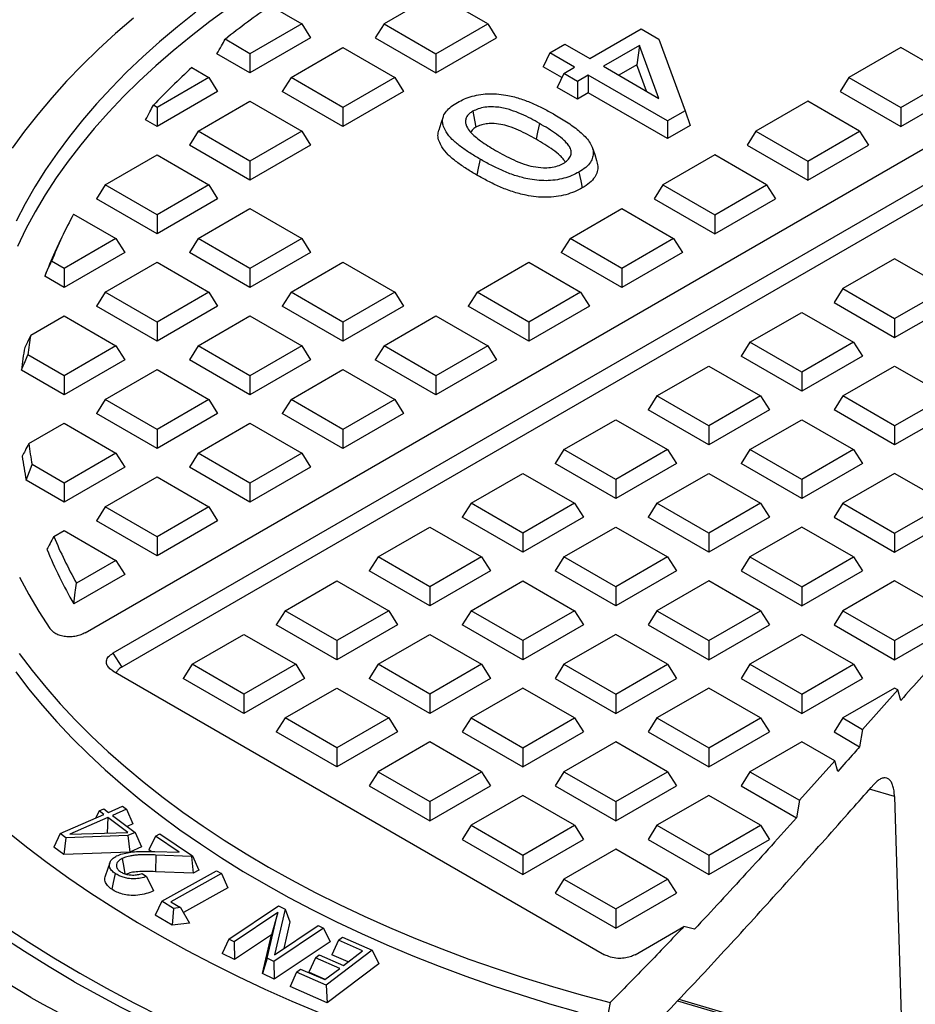
# Model space of a CAD drawing. Units: millimetres. Extents: x 200 to 8200, y 200 to 5740.
# Drawn here: x 6725 to 6966, y 4190 to 4455 of the extents above; entities that cross this region are included whole.
import ezdxf

# ---------------------------------------------------------------- set-up
doc = ezdxf.new("R2010")
doc.units = ezdxf.units.MM
doc.header["$LTSCALE"] = 20

msp = doc.modelspace()

# ---------------------------------------------------------------- linework, layer by layer
at = {"color": 7, "linetype": 'Continuous', "lineweight": 25}
for p, q in [((6742.5, 4289.87), (7120.81, 4508.27)), ((7130.35, 4503.96), (6749.96, 4284.37)), ((7130.35, 4498.82), (6752.34, 4280.6)), ((6836.91, 4461.82), (6822.97, 4453.77)), ((6850.85, 4453.77), (6836.91, 4461.82)), ((6792.38, 4458.64), (6800.81, 4453.77)), ((6800.81, 4453.77), (6786.87, 4445.72)), ((6800.81, 4453.77), (6803.19, 4450)), ((6822.97, 4453.77), (6820.59, 4450)), ((6822.97, 4453.77), (6836.91, 4445.72)), ((6836.91, 4445.72), (6850.85, 4453.77)), ((6850.85, 4453.77), (6853.23, 4450)), ((6878.33, 4444.45), (6892.14, 4452.42)), ((6892.14, 4452.42), (6896.94, 4449.65)), ((6786.87, 4445.72), (6780.19, 4449.58)), ((6803.19, 4450), (6786.87, 4440.58)), ((6820.59, 4450), (6836.91, 4440.58)), ((6836.91, 4440.58), (6853.23, 4450)), ((6896.94, 4449.65), (6904.01, 4430.37)), ((6797.95, 4439.32), (6811.89, 4447.37)), ((6811.89, 4447.37), (6825.83, 4439.32)), ((6867.53, 4445.94), (6871.64, 4448.31)), ((6871.64, 4448.31), (6878.33, 4444.45)), ((6891.73, 4447.92), (6882.02, 4442.32)), ((6891.73, 4447.92), (6891, 4442.72)), ((6896.95, 4433.7), (6891.73, 4447.92)), ((6962.02, 4447.37), (6948.07, 4439.32)), ((6975.96, 4439.32), (6962.02, 4447.37)), ((6786.87, 4440.58), (6777.99, 4445.7)), ((6786.87, 4445.72), (6786.87, 4440.58)), ((6836.91, 4445.72), (6836.91, 4440.58)), ((6867.53, 4445.94), (6865.78, 4442.17)), ((6874.23, 4442.08), (6867.53, 4445.94)), ((6771.22, 4441.96), (6775.79, 4439.32)), ((6870.79, 4439.28), (6865.78, 4442.17)), ((6871.3, 4440.39), (6874.23, 4442.08)), ((6882.02, 4442.32), (6896.95, 4433.7)), ((6891, 4442.72), (6886.16, 4439.93)), ((6893.6, 4435.64), (6891, 4442.72)), ((6775.79, 4439.32), (6761.85, 4431.27)), ((6775.79, 4439.32), (6778.17, 4435.55)), ((6797.95, 4439.32), (6795.57, 4435.55)), ((6811.89, 4431.27), (6797.95, 4439.32)), ((6825.83, 4439.32), (6811.89, 4431.27)), ((6825.83, 4439.32), (6828.21, 4435.55)), ((6871.3, 4440.39), (6869.55, 4436.62)), ((6874.99, 4438.26), (6871.3, 4440.39)), ((6877.92, 4439.95), (6874.99, 4438.26)), ((6899.25, 4427.63), (6877.92, 4439.95)), ((6877.92, 4439.95), (6877.92, 4435.17)), ((6948.07, 4439.32), (6945.7, 4435.55)), ((6948.07, 4439.32), (6962.02, 4431.27)), ((6962.02, 4431.27), (6975.96, 4439.32)), ((6874.99, 4433.48), (6869.55, 4436.62)), ((6874.99, 4438.26), (6874.99, 4433.48)), ((6778.17, 4435.55), (6761.85, 4426.13)), ((6811.89, 4426.13), (6795.57, 4435.55)), ((6828.21, 4435.55), (6811.89, 4426.13)), ((6877.92, 4435.17), (6874.99, 4433.48)), ((6899.25, 4422.85), (6877.92, 4435.17)), ((6945.7, 4435.55), (6962.02, 4426.13)), ((6962.02, 4426.13), (6978.33, 4435.55)), ((6761.85, 4431.27), (6760.87, 4431.84)), ((6761.85, 4431.27), (6761.85, 4426.13)), ((6772.93, 4424.88), (6786.87, 4432.93)), ((6786.87, 4432.93), (6800.81, 4424.88)), ((6811.89, 4431.27), (6811.89, 4426.13)), ((6936.99, 4432.93), (6923.05, 4424.88)), ((6950.94, 4424.88), (6936.99, 4432.93)), ((6962.02, 4431.27), (6962.02, 4426.13)), ((6761.85, 4426.13), (6758.79, 4427.9)), ((6904.01, 4430.37), (6899.25, 4427.63)), ((6904.01, 4430.37), (6905.36, 4426.37)), ((6899.25, 4427.63), (6899.25, 4422.85)), ((6905.36, 4426.37), (6899.25, 4422.85)), ((6772.93, 4424.88), (6770.55, 4421.11)), ((6786.87, 4416.83), (6772.93, 4424.88)), ((6800.81, 4424.88), (6786.87, 4416.83)), ((6800.81, 4424.88), (6803.19, 4421.11)), ((6923.05, 4424.88), (6920.68, 4421.11)), ((6923.05, 4424.88), (6936.99, 4416.83)), ((6936.99, 4416.83), (6950.94, 4424.88)), ((6950.94, 4424.88), (6953.31, 4421.11)), ((6786.87, 4411.69), (6770.55, 4421.11)), ((6803.19, 4421.11), (6786.87, 4411.69)), ((6920.68, 4421.11), (6936.99, 4411.69)), ((6936.99, 4411.69), (6953.31, 4421.11)), ((6747.91, 4410.43), (6761.85, 4418.48)), ((6761.85, 4418.48), (6775.79, 4410.43)), ((6911.97, 4418.48), (6898.03, 4410.43)), ((6925.92, 4410.43), (6911.97, 4418.48)), ((6786.87, 4416.83), (6786.87, 4411.69)), ((6936.99, 4416.83), (6936.99, 4411.69)), ((6747.91, 4410.43), (6745.53, 4406.67)), ((6761.85, 4402.39), (6747.91, 4410.43)), ((6775.79, 4410.43), (6761.85, 4402.39)), ((6775.79, 4410.43), (6778.17, 4406.67)), ((6898.03, 4410.43), (6895.66, 4406.67)), ((6898.03, 4410.43), (6911.97, 4402.39)), ((6911.97, 4402.39), (6925.92, 4410.43)), ((6925.92, 4410.43), (6928.29, 4406.67)), ((6761.85, 4397.25), (6745.53, 4406.67)), ((6778.17, 4406.67), (6761.85, 4397.25)), ((6772.93, 4395.99), (6786.87, 4404.04)), ((6786.87, 4404.04), (6800.81, 4395.99)), ((6873.01, 4395.99), (6886.95, 4404.04)), ((6886.95, 4404.04), (6900.9, 4395.99)), ((6895.66, 4406.67), (6911.97, 4397.25)), ((6911.97, 4397.25), (6928.29, 4406.67)), ((6739.4, 4402.56), (6750.77, 4395.99)), ((6761.85, 4402.39), (6761.85, 4397.25)), ((6911.97, 4402.39), (6911.97, 4397.25)), ((6736, 4395.79), (6734.38, 4392.27)), ((6750.77, 4395.99), (6736.83, 4387.94)), ((6750.77, 4395.99), (6753.15, 4392.22)), ((6772.93, 4395.99), (6770.55, 4392.22)), ((6786.87, 4387.94), (6772.93, 4395.99)), ((6800.81, 4395.99), (6786.87, 4387.94)), ((6800.81, 4395.99), (6803.19, 4392.22)), ((6873.01, 4395.99), (6870.64, 4392.22)), ((6886.95, 4387.94), (6873.01, 4395.99)), ((6900.9, 4395.99), (6886.95, 4387.94)), ((6900.9, 4395.99), (6903.27, 4392.22)), ((6753.15, 4392.22), (6736.83, 4382.8)), ((6786.87, 4382.8), (6770.55, 4392.22)), ((6803.19, 4392.22), (6786.87, 4382.8)), ((6886.95, 4382.8), (6870.64, 4392.22)), ((6903.27, 4392.22), (6886.95, 4382.8)), ((6736.83, 4387.94), (6733.48, 4389.88)), ((6747.91, 4381.55), (6761.85, 4389.59)), ((6761.85, 4389.59), (6775.79, 4381.55)), ((6797.95, 4381.55), (6811.89, 4389.59)), ((6811.89, 4389.59), (6825.83, 4381.55)), ((6847.99, 4381.55), (6861.93, 4389.59)), ((6861.93, 4389.59), (6875.87, 4381.55)), ((6960.38, 4390.54), (6946.44, 4382.49)), ((6974.33, 4382.49), (6960.38, 4390.54)), ((6736.83, 4382.8), (6731.64, 4385.8)), ((6736.83, 4387.94), (6736.83, 4382.8)), ((6786.87, 4387.94), (6786.87, 4382.8)), ((6886.95, 4387.94), (6886.95, 4382.8)), ((6747.91, 4381.55), (6745.53, 4377.78)), ((6761.85, 4373.5), (6747.91, 4381.55)), ((6775.79, 4381.55), (6761.85, 4373.5)), ((6775.79, 4381.55), (6778.17, 4377.78)), ((6797.95, 4381.55), (6795.57, 4377.78)), ((6811.89, 4373.5), (6797.95, 4381.55)), ((6825.83, 4381.55), (6811.89, 4373.5)), ((6825.83, 4381.55), (6828.21, 4377.78)), ((6847.99, 4381.55), (6845.61, 4377.78)), ((6861.93, 4373.5), (6847.99, 4381.55)), ((6875.87, 4381.55), (6861.93, 4373.5)), ((6875.87, 4381.55), (6878.25, 4377.78)), ((6946.44, 4382.49), (6944.07, 4378.72)), ((6946.44, 4382.49), (6960.38, 4374.44)), ((6960.38, 4374.44), (6974.33, 4382.49)), ((6761.85, 4368.36), (6745.53, 4377.78)), ((6778.17, 4377.78), (6761.85, 4368.36)), ((6811.89, 4368.36), (6795.57, 4377.78)), ((6828.21, 4377.78), (6811.89, 4368.36)), ((6861.93, 4368.36), (6845.61, 4377.78)), ((6878.25, 4377.78), (6861.93, 4368.36)), ((6944.07, 4378.72), (6960.38, 4369.3)), ((6960.38, 4369.3), (6976.7, 4378.72)), ((6727.86, 4369.97), (6736.83, 4375.15)), ((6736.83, 4375.15), (6750.77, 4367.1)), ((6772.93, 4367.1), (6786.87, 4375.15)), ((6786.87, 4375.15), (6800.81, 4367.1)), ((6822.97, 4367.1), (6836.91, 4375.15)), ((6836.91, 4375.15), (6850.85, 4367.1)), ((6921.42, 4368.04), (6935.36, 4376.09)), ((6935.36, 4376.09), (6949.31, 4368.04)), ((6761.85, 4373.5), (6761.85, 4368.36)), ((6811.89, 4373.5), (6811.89, 4368.36)), ((6861.93, 4373.5), (6861.93, 4368.36)), ((6960.38, 4374.44), (6960.38, 4369.3)), ((6750.77, 4367.1), (6736.83, 4359.05)), ((6750.77, 4367.1), (6753.15, 4363.33)), ((6772.93, 4367.1), (6770.55, 4363.33)), ((6786.87, 4359.05), (6772.93, 4367.1)), ((6800.81, 4367.1), (6786.87, 4359.05)), ((6800.81, 4367.1), (6803.19, 4363.33)), ((6822.97, 4367.1), (6820.59, 4363.33)), ((6836.91, 4359.05), (6822.97, 4367.1)), ((6850.85, 4367.1), (6836.91, 4359.05)), ((6850.85, 4367.1), (6853.23, 4363.33)), ((6921.42, 4368.04), (6919.05, 4364.28)), ((6935.36, 4360), (6921.42, 4368.04)), ((6949.31, 4368.04), (6935.36, 4360)), ((6949.31, 4368.04), (6951.68, 4364.28)), ((6736.83, 4359.05), (6727.09, 4364.68)), ((6935.36, 4354.86), (6919.05, 4364.28)), ((6951.68, 4364.28), (6935.36, 4354.86)), ((6753.15, 4363.33), (6736.83, 4353.91)), ((6786.87, 4353.91), (6770.55, 4363.33)), ((6803.19, 4363.33), (6786.87, 4353.91)), ((6836.91, 4353.91), (6820.59, 4363.33)), ((6853.23, 4363.33), (6836.91, 4353.91)), ((6896.4, 4353.6), (6910.34, 4361.65)), ((6910.34, 4361.65), (6924.28, 4353.6)), ((6946.44, 4353.6), (6960.38, 4361.65)), ((6960.38, 4361.65), (6974.33, 4353.6)), ((6736.83, 4353.91), (6725.36, 4360.53)), ((6736.83, 4359.05), (6736.83, 4353.91)), ((6747.91, 4352.66), (6761.85, 4360.71)), ((6761.85, 4360.71), (6775.79, 4352.66)), ((6786.87, 4359.05), (6786.87, 4353.91)), ((6797.95, 4352.66), (6811.89, 4360.71)), ((6811.89, 4360.71), (6825.83, 4352.66)), ((6836.91, 4359.05), (6836.91, 4353.91)), ((6935.36, 4360), (6935.36, 4354.86)), ((6747.91, 4352.66), (6745.53, 4348.89)), ((6761.85, 4344.61), (6747.91, 4352.66)), ((6775.79, 4352.66), (6761.85, 4344.61)), ((6775.79, 4352.66), (6778.17, 4348.89)), ((6797.95, 4352.66), (6795.57, 4348.89)), ((6811.89, 4344.61), (6797.95, 4352.66)), ((6825.83, 4352.66), (6811.89, 4344.61)), ((6825.83, 4352.66), (6828.21, 4348.89)), ((6896.4, 4353.6), (6894.02, 4349.83)), ((6910.34, 4345.55), (6896.4, 4353.6)), ((6924.28, 4353.6), (6910.34, 4345.55)), ((6924.28, 4353.6), (6926.66, 4349.83)), ((6946.44, 4353.6), (6944.07, 4349.83)), ((6960.38, 4345.55), (6946.44, 4353.6)), ((6974.33, 4353.6), (6960.38, 4345.55)), ((6761.85, 4339.47), (6745.53, 4348.89)), ((6778.17, 4348.89), (6761.85, 4339.47)), ((6811.89, 4339.47), (6795.57, 4348.89)), ((6828.21, 4348.89), (6811.89, 4339.47)), ((6910.34, 4340.41), (6894.02, 4349.83)), ((6926.66, 4349.83), (6910.34, 4340.41)), ((6960.38, 4340.41), (6944.07, 4349.83)), ((6976.7, 4349.83), (6960.38, 4340.41)), ((6727.31, 4340.77), (6736.83, 4346.26)), ((6736.83, 4346.26), (6750.77, 4338.21)), ((6772.93, 4338.21), (6786.87, 4346.26)), ((6786.87, 4346.26), (6800.81, 4338.21)), ((6871.38, 4339.16), (6885.32, 4347.2)), ((6885.32, 4347.2), (6899.26, 4339.16)), ((6921.42, 4339.16), (6935.36, 4347.2)), ((6935.36, 4347.2), (6949.31, 4339.16)), ((6761.85, 4344.61), (6761.85, 4339.47)), ((6811.89, 4344.61), (6811.89, 4339.47)), ((6910.34, 4345.55), (6910.34, 4340.41)), ((6960.38, 4345.55), (6960.38, 4340.41)), ((6750.77, 4338.21), (6736.83, 4330.17)), ((6750.77, 4338.21), (6753.15, 4334.45)), ((6772.93, 4338.21), (6770.55, 4334.45)), ((6786.87, 4330.17), (6772.93, 4338.21)), ((6800.81, 4338.21), (6786.87, 4330.17)), ((6800.81, 4338.21), (6803.19, 4334.45)), ((6871.38, 4339.16), (6869, 4335.39)), ((6885.32, 4331.11), (6871.38, 4339.16)), ((6899.26, 4339.16), (6885.32, 4331.11)), ((6899.26, 4339.16), (6901.64, 4335.39)), ((6921.42, 4339.16), (6919.05, 4335.39)), ((6935.36, 4331.11), (6921.42, 4339.16)), ((6949.31, 4339.16), (6935.36, 4331.11)), ((6949.31, 4339.16), (6951.68, 4335.39)), ((6885.32, 4325.97), (6869, 4335.39)), ((6901.64, 4335.39), (6885.32, 4325.97)), ((6935.36, 4325.97), (6919.05, 4335.39)), ((6951.68, 4335.39), (6935.36, 4325.97)), ((6736.83, 4330.17), (6728.25, 4335.12)), ((6753.15, 4334.45), (6736.83, 4325.03)), ((6786.87, 4325.03), (6770.55, 4334.45)), ((6803.19, 4334.45), (6786.87, 4325.03)), ((6846.36, 4324.71), (6860.3, 4332.76)), ((6860.3, 4332.76), (6874.24, 4324.71)), ((6896.4, 4324.71), (6910.34, 4332.76)), ((6910.34, 4332.76), (6924.28, 4324.71)), ((6960.38, 4332.76), (6946.44, 4324.71)), ((6974.33, 4324.71), (6960.38, 4332.76)), ((6736.83, 4325.03), (6726.65, 4330.9)), ((6736.83, 4330.17), (6736.83, 4325.03)), ((6747.91, 4323.77), (6761.85, 4331.82)), ((6761.85, 4331.82), (6775.79, 4323.77)), ((6786.87, 4330.17), (6786.87, 4325.03)), ((6885.32, 4331.11), (6885.32, 4325.97)), ((6935.36, 4331.11), (6935.36, 4325.97)), ((6846.36, 4324.71), (6843.98, 4320.94)), ((6860.3, 4316.66), (6846.36, 4324.71)), ((6874.24, 4324.71), (6860.3, 4316.66)), ((6874.24, 4324.71), (6876.62, 4320.94)), ((6896.4, 4324.71), (6894.02, 4320.94)), ((6910.34, 4316.66), (6896.4, 4324.71)), ((6924.28, 4324.71), (6910.34, 4316.66)), ((6924.28, 4324.71), (6926.66, 4320.94)), ((6946.44, 4324.71), (6944.07, 4320.94)), ((6946.44, 4324.71), (6960.38, 4316.66)), ((6960.38, 4316.66), (6974.33, 4324.71)), ((6747.91, 4323.77), (6745.53, 4320)), ((6761.85, 4315.72), (6747.91, 4323.77)), ((6775.79, 4323.77), (6761.85, 4315.72)), ((6775.79, 4323.77), (6778.17, 4320)), ((6761.85, 4310.58), (6745.53, 4320)), ((6778.17, 4320), (6761.85, 4310.58)), ((6860.3, 4311.52), (6843.98, 4320.94)), ((6876.62, 4320.94), (6860.3, 4311.52)), ((6910.34, 4311.52), (6894.02, 4320.94)), ((6926.66, 4320.94), (6910.34, 4311.52)), ((6944.07, 4320.94), (6960.38, 4311.52)), ((6960.38, 4311.52), (6976.7, 4320.94)), ((6734.09, 4315.79), (6736.83, 4317.37)), ((6736.83, 4317.37), (6750.77, 4309.33)), ((6821.34, 4310.27), (6835.28, 4318.32)), ((6835.28, 4318.32), (6849.22, 4310.27)), ((6860.3, 4316.66), (6860.3, 4311.52)), ((6871.38, 4310.27), (6885.32, 4318.32)), ((6885.32, 4318.32), (6899.26, 4310.27)), ((6910.34, 4316.66), (6910.34, 4311.52)), ((6935.36, 4318.32), (6921.42, 4310.27)), ((6949.31, 4310.27), (6935.36, 4318.32)), ((6960.38, 4316.66), (6960.38, 4311.52)), ((6761.85, 4315.72), (6761.85, 4310.58)), ((6750.77, 4309.33), (6740.18, 4303.21)), ((6750.77, 4309.33), (6753.15, 4305.56)), ((6821.34, 4310.27), (6818.96, 4306.5)), ((6835.28, 4302.22), (6821.34, 4310.27)), ((6849.22, 4310.27), (6835.28, 4302.22)), ((6849.22, 4310.27), (6851.6, 4306.5)), ((6871.38, 4310.27), (6869, 4306.5)), ((6885.32, 4302.22), (6871.38, 4310.27)), ((6899.26, 4310.27), (6885.32, 4302.22)), ((6899.26, 4310.27), (6901.64, 4306.5)), ((6921.42, 4310.27), (6919.05, 4306.5)), ((6921.42, 4310.27), (6935.36, 4302.22)), ((6935.36, 4302.22), (6949.31, 4310.27)), ((6949.31, 4310.27), (6951.68, 4306.5)), ((6835.28, 4297.08), (6818.96, 4306.5)), ((6851.6, 4306.5), (6835.28, 4297.08)), ((6885.32, 4297.08), (6869, 4306.5)), ((6901.64, 4306.5), (6885.32, 4297.08)), ((6919.05, 4306.5), (6935.36, 4297.08)), ((6935.36, 4297.08), (6951.68, 4306.5)), ((6753.15, 4305.56), (6739.44, 4297.64)), ((6796.32, 4295.82), (6810.26, 4303.87)), ((6810.26, 4303.87), (6824.2, 4295.82)), ((6846.36, 4295.82), (6860.3, 4303.87)), ((6860.3, 4303.87), (6874.24, 4295.82)), ((6910.34, 4303.87), (6896.4, 4295.82)), ((6924.28, 4295.82), (6910.34, 4303.87)), ((6960.38, 4303.87), (6946.44, 4295.82)), ((6974.33, 4295.82), (6960.38, 4303.87)), ((6835.28, 4302.22), (6835.28, 4297.08)), ((6885.32, 4302.22), (6885.32, 4297.08)), ((6935.36, 4302.22), (6935.36, 4297.08)), ((6796.32, 4295.82), (6793.94, 4292.05)), ((6810.26, 4287.77), (6796.32, 4295.82)), ((6824.2, 4295.82), (6810.26, 4287.77)), ((6824.2, 4295.82), (6826.58, 4292.05)), ((6846.36, 4295.82), (6843.98, 4292.05)), ((6860.3, 4287.77), (6846.36, 4295.82)), ((6874.24, 4295.82), (6860.3, 4287.77)), ((6874.24, 4295.82), (6876.62, 4292.05)), ((6896.4, 4295.82), (6894.02, 4292.05)), ((6896.4, 4295.82), (6910.34, 4287.77)), ((6910.34, 4287.77), (6924.28, 4295.82)), ((6924.28, 4295.82), (6926.66, 4292.05)), ((6946.44, 4295.82), (6944.07, 4292.05)), ((6946.44, 4295.82), (6960.38, 4287.77)), ((6960.38, 4287.77), (6974.33, 4295.82)), ((6810.26, 4282.63), (6793.94, 4292.05)), ((6826.58, 4292.05), (6810.26, 4282.63)), ((6860.3, 4282.63), (6843.98, 4292.05)), ((6876.62, 4292.05), (6860.3, 4282.63)), ((6894.02, 4292.05), (6910.34, 4282.63)), ((6910.34, 4282.63), (6926.66, 4292.05)), ((6944.07, 4292.05), (6960.38, 4282.63)), ((6960.38, 4282.63), (6976.7, 4292.05)), ((6771.3, 4281.38), (6785.24, 4289.43)), ((6785.24, 4289.43), (6799.18, 4281.38)), ((6810.26, 4287.77), (6810.26, 4282.63)), ((6821.34, 4281.38), (6835.28, 4289.43)), ((6835.28, 4289.43), (6849.22, 4281.38)), ((6860.3, 4287.77), (6860.3, 4282.63)), ((6885.32, 4289.43), (6871.38, 4281.38)), ((6899.26, 4281.38), (6885.32, 4289.43)), ((6910.34, 4287.77), (6910.34, 4282.63)), ((6935.36, 4289.43), (6921.42, 4281.38)), ((6949.31, 4281.38), (6935.36, 4289.43)), ((6960.38, 4287.77), (6960.38, 4282.63)), ((6749.96, 4284.37), (6752.34, 4280.6)), ((6749.96, 4279.65), (6882.32, 4203.24)), ((6771.3, 4281.38), (6768.92, 4277.61)), ((6785.24, 4273.33), (6771.3, 4281.38)), ((6799.18, 4281.38), (6785.24, 4273.33)), ((6799.18, 4281.38), (6801.56, 4277.61)), ((6821.34, 4281.38), (6818.96, 4277.61)), ((6835.28, 4273.33), (6821.34, 4281.38)), ((6849.22, 4281.38), (6835.28, 4273.33)), ((6849.22, 4281.38), (6851.6, 4277.61)), ((6871.38, 4281.38), (6869, 4277.61)), ((6871.38, 4281.38), (6885.32, 4273.33)), ((6885.32, 4273.33), (6899.26, 4281.38)), ((6899.26, 4281.38), (6901.64, 4277.61)), ((6921.42, 4281.38), (6919.05, 4277.61)), ((6921.42, 4281.38), (6935.36, 4273.33)), ((6935.36, 4273.33), (6949.31, 4281.38)), ((6949.31, 4281.38), (6951.68, 4277.61)), ((6785.24, 4268.19), (6768.92, 4277.61)), ((6801.56, 4277.61), (6785.24, 4268.19)), ((6835.28, 4268.19), (6818.96, 4277.61)), ((6851.6, 4277.61), (6835.28, 4268.19)), ((6869, 4277.61), (6885.32, 4268.19)), ((6885.32, 4268.19), (6901.64, 4277.61)), ((6919.05, 4277.61), (6935.36, 4268.19)), ((6935.36, 4268.19), (6951.68, 4277.61)), ((6796.32, 4266.94), (6810.26, 4274.98)), ((6810.26, 4274.98), (6824.2, 4266.94)), ((6860.3, 4274.98), (6846.36, 4266.94)), ((6874.24, 4266.94), (6860.3, 4274.98)), ((6910.34, 4274.98), (6896.4, 4266.94)), ((6924.28, 4266.94), (6910.34, 4274.98)), ((6960.38, 4274.98), (6946.44, 4266.94)), ((6961.2, 4274.51), (6951.76, 4263.86)), ((6961.2, 4274.51), (6960.38, 4274.98)), ((6962.01, 4271.65), (6961.2, 4274.51)), ((6785.24, 4273.33), (6785.24, 4268.19)), ((6835.28, 4273.33), (6835.28, 4268.19)), ((6885.32, 4273.33), (6885.32, 4268.19)), ((6935.36, 4273.33), (6935.36, 4268.19)), ((6796.32, 4266.94), (6793.94, 4263.17)), ((6810.26, 4258.89), (6796.32, 4266.94)), ((6824.2, 4266.94), (6810.26, 4258.89)), ((6824.2, 4266.94), (6826.58, 4263.17)), ((6846.36, 4266.94), (6843.98, 4263.17)), ((6846.36, 4266.94), (6860.3, 4258.89)), ((6860.3, 4258.89), (6874.24, 4266.94)), ((6874.24, 4266.94), (6876.62, 4263.17)), ((6896.4, 4266.94), (6894.02, 4263.17)), ((6896.4, 4266.94), (6910.34, 4258.89)), ((6910.34, 4258.89), (6924.28, 4266.94)), ((6924.28, 4266.94), (6926.66, 4263.17)), ((6946.44, 4266.94), (6944.07, 4263.17)), ((6946.44, 4266.94), (6951.76, 4263.86)), ((6951.76, 4263.86), (6950.96, 4259.19)), ((6810.26, 4253.75), (6793.94, 4263.17)), ((6826.58, 4263.17), (6810.26, 4253.75)), ((6843.98, 4263.17), (6860.3, 4253.75)), ((6860.3, 4253.75), (6876.62, 4263.17)), ((6894.02, 4263.17), (6910.34, 4253.75)), ((6910.34, 4253.75), (6926.66, 4263.17)), ((6944.07, 4263.17), (6950.96, 4259.19)), ((6810.26, 4258.89), (6810.26, 4253.75)), ((6835.28, 4260.54), (6821.34, 4252.49)), ((6849.22, 4252.49), (6835.28, 4260.54)), ((6860.3, 4258.89), (6860.3, 4253.75)), ((6885.32, 4260.54), (6871.38, 4252.49)), ((6899.26, 4252.49), (6885.32, 4260.54)), ((6910.34, 4258.89), (6910.34, 4253.75)), ((6935.36, 4260.54), (6921.42, 4252.49)), ((6944.26, 4255.4), (6935.36, 4260.54)), ((6944.26, 4255.4), (6934.78, 4244.78)), ((6945.06, 4252.54), (6944.26, 4255.4)), ((6821.34, 4252.49), (6818.96, 4248.72)), ((6821.34, 4252.49), (6835.28, 4244.44)), ((6835.28, 4244.44), (6849.22, 4252.49)), ((6849.22, 4252.49), (6851.6, 4248.72)), ((6871.38, 4252.49), (6869, 4248.72)), ((6871.38, 4252.49), (6885.32, 4244.44)), ((6885.32, 4244.44), (6899.26, 4252.49)), ((6899.26, 4252.49), (6901.64, 4248.72)), ((6921.42, 4252.49), (6919.05, 4248.72)), ((6921.42, 4252.49), (6934.78, 4244.78)), ((6818.96, 4248.72), (6835.28, 4239.3)), ((6835.28, 4239.3), (6851.6, 4248.72)), ((6869, 4248.72), (6885.32, 4239.3)), ((6885.32, 4239.3), (6901.64, 4248.72)), ((6919.05, 4248.72), (6933.97, 4240.1)), ((6860.3, 4246.1), (6846.36, 4238.05)), ((6874.24, 4238.05), (6860.3, 4246.1)), ((6910.34, 4246.1), (6896.4, 4238.05)), ((6924.28, 4238.05), (6910.34, 4246.1)), ((6960.34, 4245.8), (6962.52, 4173.55)), ((6746.31, 4241.93), (6747.55, 4242.48)), ((6747.55, 4242.48), (6748.79, 4241.54)), ((6748.79, 4241.54), (6752.54, 4243.19)), ((6752.54, 4243.19), (6753.63, 4242.37)), ((6835.28, 4244.44), (6835.28, 4239.3)), ((6885.32, 4244.44), (6885.32, 4239.3)), ((6934.78, 4244.78), (6933.97, 4240.1)), ((6735.82, 4235.81), (6747.55, 4240.99)), ((6748.64, 4240.17), (6738.37, 4235.63)), ((6746.31, 4241.93), (6745.41, 4240.05)), ((6747.55, 4240.99), (6746.31, 4241.93)), ((6748.64, 4240.17), (6748.44, 4235.95)), ((6754, 4236.12), (6748.64, 4240.17)), ((6753.63, 4242.37), (6749.89, 4240.72)), ((6749.89, 4240.72), (6755.97, 4236.12)), ((6753.63, 4242.37), (6755.36, 4238.46)), ((6755.36, 4238.46), (6753.79, 4237.77)), ((6846.36, 4238.05), (6843.98, 4234.28)), ((6846.36, 4238.05), (6860.3, 4230)), ((6860.3, 4230), (6874.24, 4238.05)), ((6874.24, 4238.05), (6876.62, 4234.28)), ((6896.4, 4238.05), (6894.02, 4234.28)), ((6896.4, 4238.05), (6910.34, 4230)), ((6910.34, 4230), (6924.28, 4238.05)), ((6924.28, 4238.05), (6926.66, 4234.28)), ((6735.82, 4235.81), (6734.09, 4232.18)), ((6737.32, 4234.68), (6735.82, 4235.81)), ((6737.32, 4234.68), (6736.74, 4230.18)), ((6754.04, 4235.27), (6737.32, 4234.68)), ((6738.37, 4235.63), (6754, 4236.12)), ((6755.97, 4236.12), (6754.04, 4235.27)), ((6754.04, 4235.27), (6754.5, 4230.8)), ((6755.97, 4236.12), (6757.7, 4232.22)), ((6761.43, 4235.13), (6759.69, 4231.44)), ((6761.43, 4235.13), (6762.63, 4235.72)), ((6767.84, 4230.81), (6761.43, 4235.13)), ((6762.63, 4235.72), (6771.4, 4229.82)), ((6736.74, 4230.18), (6734.09, 4232.18)), ((6757.7, 4232.22), (6754.5, 4230.8)), ((6843.98, 4234.28), (6860.3, 4224.86)), ((6860.3, 4224.86), (6876.62, 4234.28)), ((6894.02, 4234.28), (6910.34, 4224.86)), ((6910.34, 4224.86), (6926.66, 4234.28)), ((6754.5, 4230.8), (6736.74, 4230.18)), ((6760.31, 4231.02), (6759.69, 4231.44)), ((6761.22, 4231.01), (6767.84, 4230.81)), ((6761.49, 4230.06), (6761.41, 4225.57)), ((6771.13, 4229.68), (6761.49, 4230.06)), ((6771.4, 4229.82), (6771.13, 4229.68)), ((6771.13, 4229.68), (6771.55, 4225.18)), ((6771.4, 4229.82), (6773.14, 4225.97)), ((6860.3, 4230), (6860.3, 4224.86)), ((6885.32, 4231.65), (6871.38, 4223.6)), ((6899.26, 4223.6), (6885.32, 4231.65)), ((6910.34, 4230), (6910.34, 4224.86)), ((6757.89, 4225.08), (6759.06, 4224.29)), ((6759.06, 4224.29), (6760.89, 4220.38)), ((6771.55, 4225.18), (6761.41, 4225.57)), ((6763.12, 4217.62), (6777.88, 4225.82)), ((6779.17, 4225.05), (6765.59, 4217.5)), ((6773.14, 4225.97), (6771.55, 4225.18)), ((6777.88, 4225.82), (6779.17, 4225.05)), ((6779.17, 4225.05), (6780.92, 4221.26)), ((6780.92, 4221.26), (6768.96, 4214.61)), ((6871.38, 4223.6), (6869, 4219.83)), ((6871.38, 4223.6), (6885.32, 4215.55)), ((6885.32, 4215.55), (6899.26, 4223.6)), ((6899.26, 4223.6), (6901.64, 4219.83)), ((6869, 4219.83), (6885.32, 4210.41)), ((6885.32, 4210.41), (6901.64, 4219.83)), ((6763.12, 4217.62), (6761.37, 4213.87)), ((6766.32, 4215.7), (6763.12, 4217.62)), ((6765.59, 4217.5), (6768.19, 4215.94)), ((6768.19, 4215.94), (6766.32, 4215.7)), ((6768.19, 4215.94), (6770.62, 4211.75)), ((6781.16, 4207.43), (6794.58, 4216.4)), ((6794.58, 4216.4), (6796.32, 4215.53)), ((6765.91, 4211.15), (6761.37, 4213.87)), ((6766.32, 4215.7), (6765.91, 4211.15)), ((6794.41, 4214.6), (6782.6, 4206.71)), ((6791.52, 4202.26), (6794.41, 4214.6)), ((6794.41, 4214.6), (6792.63, 4208.55)), ((6796.32, 4215.53), (6793.46, 4203.22)), ((6796.32, 4215.53), (6797.64, 4212.05)), ((6885.32, 4215.55), (6885.32, 4210.41)), ((6770.62, 4211.75), (6765.91, 4211.15)), ((6793.46, 4203.22), (6805.23, 4211.1)), ((6797.64, 4212.05), (6795.98, 4204.91)), ((6805.23, 4211.1), (6806.67, 4210.38)), ((6890.5, 4203.24), (6903.68, 4210.85)), ((6906.52, 4210.09), (6903.68, 4210.85)), ((6792.63, 4208.55), (6782.73, 4201.93)), ((6790.21, 4198.21), (6792.63, 4208.55)), ((6806.67, 4210.38), (6793.25, 4201.4)), ((6806.67, 4210.38), (6808.42, 4206.68)), ((6810.67, 4207.13), (6811.77, 4207.96)), ((6811.77, 4207.96), (6819.78, 4204.45)), ((6781.16, 4207.43), (6779.42, 4203.58)), ((6782.6, 4206.71), (6781.16, 4207.43)), ((6782.6, 4206.71), (6782.73, 4201.93)), ((6808.42, 4206.68), (6793.38, 4196.62)), ((6810.67, 4207.13), (6808.94, 4203.22)), ((6817.19, 4204.27), (6810.67, 4207.13)), ((6782.73, 4201.93), (6779.42, 4203.58)), ((6804.48, 4202.42), (6805.52, 4203.21)), ((6805.52, 4203.21), (6812.04, 4200.35)), ((6819.78, 4204.45), (6807.4, 4195.04)), ((6813.3, 4201.31), (6808.94, 4203.22)), ((6812.04, 4200.35), (6817.19, 4204.27)), ((6819.78, 4204.45), (6821.51, 4200.82)), ((6791.52, 4202.26), (6790.21, 4198.21)), ((6793.25, 4201.4), (6791.52, 4202.26)), ((6793.25, 4201.4), (6793.38, 4196.62)), ((6804.48, 4202.42), (6802.75, 4198.51)), ((6811.01, 4199.56), (6804.48, 4202.42)), ((6821.51, 4200.82), (6807.64, 4190.27)), ((6793.38, 4196.62), (6790.21, 4198.21)), ((6799.39, 4198.55), (6797.66, 4194.64)), ((6799.39, 4198.55), (6800.48, 4199.38)), ((6807.4, 4195.04), (6799.39, 4198.55)), ((6800.48, 4199.38), (6807, 4196.52)), ((6807.11, 4196.6), (6802.75, 4198.51)), ((6807, 4196.52), (6811.01, 4199.56)), ((6807.4, 4195.04), (6807.64, 4190.27)), ((6807.64, 4190.27), (6797.66, 4194.64)), ((6883.8, 4190.34), (6882.95, 4185.73)), ((6901.92, 4190.84), (6962.79, 4172.93))]:
    msp.add_line(p, q, dxfattribs=at)
at = {"color": 8, "linetype": 'Continuous', "lineweight": 25}
for p, q in [((6960.34, 4245.8), (6953.64, 4247.77)), ((6902.32, 4191.26), (6962.52, 4173.55))]:
    msp.add_line(p, q, dxfattribs=at)
at = {"color": 7, "linetype": 'Continuous', "lineweight": 25, "flags": 128}
for points in [[(6781.28, 4458.14), (6776.05, 4454.35), (6771.01, 4450.47), (6766.16, 4446.5), (6761.51, 4442.47), (6757.06, 4438.35), (6752.81, 4434.17), (6748.77, 4429.91), (6744.94, 4425.6), (6741.32, 4421.22), (6737.92, 4416.78), (6734.74, 4412.29), (6731.79, 4407.75), (6729.05, 4403.17), (6726.54, 4398.54), (6724.26, 4393.87)], [(6755.49, 4455.28), (6750.69, 4451.14), (6746.08, 4446.93), (6741.68, 4442.64), (6737.49, 4438.29), (6733.51, 4433.87), (6729.75, 4429.39), (6726.2, 4424.84), (6722.88, 4420.25)], [(6772.28, 4456.86), (6767.32, 4452.93), (6762.56, 4448.93), (6758, 4444.85), (6753.64, 4440.7), (6749.48, 4436.48), (6745.53, 4432.19), (6741.79, 4427.84), (6738.26, 4423.43), (6734.96, 4418.97), (6731.87, 4414.45), (6729, 4409.89), (6726.36, 4405.28), (6723.95, 4400.63)], [(6838.89, 4428.76), (6838.28, 4426.94), (6837.67, 4425.12)], [(6846.83, 4430.22), (6847.32, 4427.82), (6847.7, 4425.94)], [(6864.76, 4426.96), (6864.27, 4424.57), (6863.89, 4422.69)], [(6878.96, 4420.58), (6879.64, 4418.55), (6880.17, 4416.96)], [(6848.82, 4417.32), (6848.33, 4414.93), (6847.94, 4413.05)], [(6875.42, 4413.87), (6875.91, 4411.48), (6876.3, 4409.6)], [(6727.86, 4369.97), (6726.95, 4368.11), (6726.25, 4366.64)], [(6726.65, 4330.9), (6727.54, 4333.26), (6728.25, 4335.12)], [(6724.84, 4304.8), (6727.34, 4300.16), (6730.07, 4295.57), (6733.02, 4291.02)], [(6724.78, 4284.28), (6728.23, 4279.72), (6731.9, 4275.21), (6735.79, 4270.77), (6739.89, 4266.38), (6744.21, 4262.07), (6748.72, 4257.82), (6753.44, 4253.66), (6758.36, 4249.56), (6763.48, 4245.55), (6768.79, 4241.62), (6774.28, 4237.78), (6779.96, 4234.03), (6785.82, 4230.38), (6791.85, 4226.81), (6798.05, 4223.35), (6804.41, 4219.99), (6810.94, 4216.73), (6817.61, 4213.57), (6824.44, 4210.53), (6831.42, 4207.59), (6838.53, 4204.77), (6845.77, 4202.07), (6853.14, 4199.48), (6860.64, 4197.01), (6868.25, 4194.66), (6875.97, 4192.44), (6883.8, 4190.34)], [(6723.81, 4279.34), (6727.3, 4274.79), (6731, 4270.3), (6734.92, 4265.87), (6739.04, 4261.51), (6743.37, 4257.21), (6747.91, 4252.99), (6752.65, 4248.83), (6757.59, 4244.76), (6762.71, 4240.76), (6768.03, 4236.85), (6773.53, 4233.03), (6779.22, 4229.29), (6785.08, 4225.65), (6791.11, 4222.1), (6797.31, 4218.65), (6803.68, 4215.3), (6810.2, 4212.05), (6816.87, 4208.91), (6823.69, 4205.87), (6830.66, 4202.95), (6837.76, 4200.13), (6845, 4197.43), (6852.36, 4194.85), (6859.84, 4192.39), (6867.44, 4190.05), (6875.14, 4187.83)], [(6721.28, 4236.63), (6726.69, 4232.29), (6732.29, 4228.04), (6738.09, 4223.87), (6744.08, 4219.8), (6750.24, 4215.81), (6756.59, 4211.92), (6763.11, 4208.13), (6769.8, 4204.44), (6776.66, 4200.85), (6783.68, 4197.36), (6790.85, 4193.98), (6798.17, 4190.71), (6805.64, 4187.56)], [(6749.15, 4227.96), (6748.54, 4226.14), (6747.94, 4224.33)], [(6752.44, 4229.11), (6752.89, 4226.7), (6753.2, 4225.02)], [(6750.61, 4225.07), (6750.09, 4222.7), (6749.67, 4220.84)], [(6720.75, 4210.93), (6727.34, 4206.59), (6734.12, 4202.35), (6741.09, 4198.22), (6748.25, 4194.19), (6755.59, 4190.28), (6763.1, 4186.47)], [(6739.55, 4195.97), (6732.79, 4199.97), (6726.21, 4204.07), (6719.82, 4208.26)], [(6727.88, 4191.75), (6720.58, 4196.07)]]:
    msp.add_lwpolyline(points, dxfattribs=at)
at = {"color": 7, "linetype": 'Continuous', "lineweight": 25}
for centre, radius, start, end in [((6917.2, 4277.95), 219.61, 124.6387, 128.6021), ((6889.58, 4310.55), 176.86, 132.0076, 136.6993), ((6840.04, 4347.86), 114.55, 151.4782, 158.4819), ((6836.12, 4345.31), 112.06, 155.2261, 158.8182), ((6823.05, 4353.41), 96.63, 170.1336, 173.3059), ((6821.93, 4349.65), 97.19, 169.9275, 173.5677), ((6823.68, 4353.88), 97.26, 187.7509, 191.1238), ((6822.49, 4350.1), 97.75, 187.4845, 191.3258), ((6841.34, 4359.96), 115.99, 202.3806, 209.2895), ((6840.87, 4356.46), 117.25, 202.1087, 210.1071), ((6961.99, 4589.73), 452.25, 240.537, 255.0643), ((6959.26, 4601.08), 470.2, 240.5218, 254.8385)]:
    msp.add_arc(centre, radius, start, end, dxfattribs=at)
for points, knots in [([(7344.48, 4545.86), (7343.21, 4546.59), (7339.55, 4548.69), (7333.37, 4552.1), (7325.9, 4556.05), (7318.29, 4559.91), (7310.53, 4563.68), (7302.65, 4567.34), (7294.63, 4570.91), (7286.49, 4574.38), (7278.22, 4577.74), (7269.83, 4581), (7261.33, 4584.16), (7252.71, 4587.2), (7243.99, 4590.15), (7235.16, 4592.98), (7226.23, 4595.7), (7217.21, 4598.31), (7208.09, 4600.81), (7198.88, 4603.19), (7189.59, 4605.46), (7180.22, 4607.61), (7170.78, 4609.65), (7161.26, 4611.57), (7151.68, 4613.37), (7142.03, 4615.05), (7132.32, 4616.62), (7122.56, 4618.06), (7112.75, 4619.38), (7102.9, 4620.59), (7093, 4621.67), (7083.06, 4622.62), (7073.1, 4623.46), (7063.1, 4624.17), (7053.09, 4624.76), (7043.05, 4625.22), (7033, 4625.56), (7022.94, 4625.78), (7012.87, 4625.87), (7002.8, 4625.84), (6992.73, 4625.68), (6982.68, 4625.4), (6972.63, 4625), (6962.61, 4624.47), (6952.6, 4623.82), (6942.62, 4623.04), (6932.67, 4622.15), (6922.75, 4621.12), (6912.88, 4619.98), (6903.04, 4618.72), (6893.26, 4617.33), (6883.53, 4615.83), (6873.85, 4614.2), (6864.23, 4612.46), (6854.68, 4610.6), (6845.2, 4608.62), (6835.8, 4606.52), (6826.47, 4604.31), (6817.22, 4601.98), (6808.06, 4599.53), (6798.99, 4596.98), (6790.02, 4594.31), (6781.14, 4591.53), (6772.36, 4588.65), (6763.69, 4585.65), (6755.14, 4582.55), (6746.69, 4579.34), (6738.37, 4576.02), (6730.16, 4572.61), (6722.08, 4569.09), (6714.13, 4565.47), (6706.31, 4561.75), (6698.63, 4557.94), (6691.09, 4554.03), (6683.69, 4550.02), (6676.44, 4545.93), (6669.33, 4541.74), (6662.38, 4537.47), (6655.59, 4533.1), (6648.96, 4528.66), (6642.48, 4524.13), (6636.18, 4519.51), (6630.04, 4514.82), (6624.07, 4510.05), (6618.28, 4505.21), (6612.67, 4500.3), (6607.23, 4495.31), (6601.98, 4490.25), (6596.92, 4485.13), (6592.04, 4479.95), (6587.35, 4474.7), (6582.85, 4469.4), (6578.55, 4464.04), (6574.44, 4458.62), (6570.54, 4453.16), (6566.83, 4447.64), (6563.32, 4442.09), (6560.03, 4436.48), (6557.43, 4431.8), (6556.01, 4428.97), (6555.54, 4428.04)], [0, 0, 0, 0, 0.00544, 0.015761, 0.026082, 0.036401, 0.046721, 0.057039, 0.067357, 0.077673, 0.087989, 0.098304, 0.108618, 0.118931, 0.129243, 0.139555, 0.149865, 0.160175, 0.170483, 0.180791, 0.191098, 0.201405, 0.21171, 0.222015, 0.232319, 0.242623, 0.252926, 0.263229, 0.273531, 0.283832, 0.294133, 0.304434, 0.314735, 0.325035, 0.335335, 0.345635, 0.355934, 0.366234, 0.376533, 0.386833, 0.397132, 0.407432, 0.417731, 0.428031, 0.438331, 0.448631, 0.458932, 0.469232, 0.479534, 0.489835, 0.500137, 0.51044, 0.520743, 0.531046, 0.541351, 0.551655, 0.561961, 0.572267, 0.582574, 0.592882, 0.603191, 0.613501, 0.623811, 0.634123, 0.644435, 0.654749, 0.665063, 0.675379, 0.685695, 0.696012, 0.706331, 0.71665, 0.72697, 0.737291, 0.747613, 0.757936, 0.768259, 0.778582, 0.788906, 0.799231, 0.809555, 0.819878, 0.830202, 0.840524, 0.850845, 0.861165, 0.871483, 0.881798, 0.892111, 0.90242, 0.912725, 0.923026, 0.933322, 0.943612, 0.953896, 0.964172, 0.974442, 0.984703, 0.994956, 1, 1, 1, 1]), ([(6777.99, 4445.7), (6778.4, 4446.43), (6779.13, 4447.72), (6779.87, 4449.01), (6780.19, 4449.58)], [0, 0, 0, 0, 0.560026, 1, 1, 1, 1]), ([(6842.69, 4432.57), (6843.31, 4432.9), (6844.53, 4433.56), (6846.66, 4434.31), (6848.98, 4434.8), (6851.42, 4434.97), (6853.89, 4434.87), (6856.73, 4434.43), (6859.85, 4433.62), (6863.06, 4432.35), (6866.09, 4430.89), (6867.99, 4429.83), (6868.94, 4429.29)], [0, 0, 0, 0, 0.083002, 0.164138, 0.244159, 0.32392, 0.404465, 0.486912, 0.611986, 0.739394, 0.869218, 1, 1, 1, 1]), ([(6758.79, 4427.9), (6759.18, 4428.63), (6759.87, 4429.95), (6760.56, 4431.26), (6760.87, 4431.84)], [0, 0, 0, 0, 0.560006, 1, 1, 1, 1]), ([(6848.82, 4417.32), (6847.88, 4417.88), (6846.02, 4418.98), (6843.48, 4420.75), (6841.23, 4422.61), (6839.77, 4424.42), (6838.93, 4426.06), (6838.62, 4427.5), (6838.83, 4428.92), (6839.67, 4430.26), (6840.97, 4431.5), (6842.11, 4432.21), (6842.69, 4432.57)], [0, 0, 0, 0, 0.1307943, 0.260543, 0.3883939, 0.5138966, 0.5968621, 0.6776799, 0.7568607, 0.8361788, 0.917065, 1, 1, 1, 1]), ([(6864.76, 4426.96), (6863.99, 4427.39), (6862.44, 4428.27), (6859.92, 4429.49), (6857.61, 4430.41), (6855.55, 4431.01), (6853.82, 4431.31), (6851.97, 4431.44), (6850.08, 4431.33), (6848.27, 4430.93), (6847.31, 4430.45), (6846.83, 4430.22)], [0, 0, 0, 0, 0.1540694, 0.3105807, 0.4712736, 0.5542432, 0.6409672, 0.7282268, 0.8183315, 0.9111255, 1, 1, 1, 1]), ([(6846.83, 4430.22), (6846.52, 4430.02), (6845.87, 4429.61), (6845.23, 4428.85), (6844.86, 4427.98), (6844.84, 4427.07), (6845.06, 4426.46), (6845.17, 4426.17)], [0, 0, 0, 0, 0.184624, 0.379614, 0.572476, 0.794537, 1, 1, 1, 1]), ([(6868.94, 4429.29), (6870.15, 4428.57), (6872.56, 4427.12), (6875.26, 4425.14), (6877.09, 4423.42), (6878.28, 4422.05), (6878.73, 4421.07), (6878.96, 4420.58)], [0, 0, 0, 0, 0.285338, 0.568001, 0.713516, 0.857669, 1, 1, 1, 1]), ([(6845.17, 4426.17), (6845.46, 4425.68), (6846.02, 4424.71), (6847.41, 4423.42), (6849.02, 4422.16), (6850.86, 4420.92), (6852.24, 4420.1), (6852.93, 4419.7)], [0, 0, 0, 0, 0.194404, 0.3843, 0.569575, 0.78661, 1, 1, 1, 1]), ([(6847.7, 4425.94), (6847.3, 4425.68), (6846.65, 4425.26), (6846.43, 4424.72), (6846.34, 4424.51)], [0, 0, 0, 0, 0.611103, 1, 1, 1, 1]), ([(6863.89, 4422.69), (6863.13, 4423.11), (6861.62, 4423.96), (6859.19, 4425.15), (6856.79, 4426.1), (6854.39, 4426.76), (6852.27, 4426.96), (6850.42, 4426.87), (6848.91, 4426.54), (6848.11, 4426.14), (6847.7, 4425.94)], [0, 0, 0, 0, 0.166861, 0.333696, 0.500416, 0.625368, 0.750217, 0.833523, 0.916752, 1, 1, 1, 1]), ([(6871.18, 4416.16), (6871.6, 4416.45), (6872.48, 4417.03), (6873.2, 4418.13), (6873.42, 4419.3), (6873.03, 4420.43), (6872.34, 4421.44), (6871.19, 4422.67), (6869.45, 4424.04), (6867.16, 4425.55), (6865.56, 4426.49), (6864.76, 4426.96)], [0, 0, 0, 0, 0.0884262, 0.1800745, 0.2720923, 0.3620785, 0.4468873, 0.5288833, 0.6888693, 0.8454051, 1, 1, 1, 1]), ([(6847.94, 4413.05), (6846.99, 4413.61), (6845.09, 4414.74), (6842.48, 4416.55), (6840.14, 4418.49), (6838.6, 4420.4), (6837.71, 4422.16), (6837.35, 4423.68), (6837.59, 4424.66), (6837.7, 4425.12)], [0, 0, 0, 0, 0.168848, 0.337686, 0.506472, 0.675143, 0.787653, 0.900093, 1, 1, 1, 1]), ([(6871.72, 4416.57), (6871.54, 4416.84), (6871.18, 4417.42), (6870.11, 4418.53), (6868.46, 4419.84), (6866.24, 4421.3), (6864.67, 4422.22), (6863.89, 4422.69)], [0, 0, 0, 0, 0.114648, 0.24113, 0.494002, 0.746984, 1, 1, 1, 1]), ([(6878.96, 4420.58), (6879.08, 4420.12), (6879.32, 4419.21), (6879.18, 4417.84), (6878.54, 4416.45), (6877.32, 4415.07), (6876.06, 4414.27), (6875.42, 4413.87)], [0, 0, 0, 0, 0.190572, 0.375755, 0.559312, 0.775761, 1, 1, 1, 1]), ([(6875.42, 4413.87), (6874.79, 4413.53), (6873.55, 4412.88), (6871.37, 4412.14), (6869.02, 4411.66), (6866.54, 4411.49), (6864.03, 4411.63), (6861.17, 4412.09), (6858.02, 4412.93), (6854.78, 4414.23), (6851.7, 4415.7), (6849.78, 4416.78), (6848.82, 4417.32)], [0, 0, 0, 0, 0.082629, 0.16343, 0.243678, 0.32339, 0.404245, 0.486636, 0.611742, 0.73953, 0.869199, 1, 1, 1, 1]), ([(6852.93, 4419.7), (6853.71, 4419.25), (6855.3, 4418.36), (6857.86, 4417.1), (6860.43, 4416.04), (6863.09, 4415.27), (6865.54, 4414.99), (6867.79, 4415.05), (6869.68, 4415.42), (6870.69, 4415.92), (6871.18, 4416.16)], [0, 0, 0, 0, 0.1549472, 0.3111032, 0.4709076, 0.596528, 0.726119, 0.8161766, 0.9101065, 1, 1, 1, 1]), ([(6880.17, 4416.96), (6880.3, 4416.46), (6880.56, 4415.47), (6880.41, 4413.96), (6879.7, 4412.42), (6878.36, 4410.91), (6876.99, 4410.03), (6876.3, 4409.6)], [0, 0, 0, 0, 0.186735, 0.373472, 0.560136, 0.779982, 1, 1, 1, 1]), ([(6876.3, 4409.6), (6875.63, 4409.24), (6874.28, 4408.53), (6871.91, 4407.72), (6869.31, 4407.19), (6866.58, 4407.01), (6863.84, 4407.15), (6860.75, 4407.64), (6857.43, 4408.53), (6854.04, 4409.88), (6850.89, 4411.4), (6848.93, 4412.5), (6847.94, 4413.05)], [0, 0, 0, 0, 0.08333, 0.166625, 0.249912, 0.333186, 0.416493, 0.499841, 0.624782, 0.749821, 0.874904, 1, 1, 1, 1]), ([(6731.64, 4385.8), (6731.98, 4386.56), (6732.59, 4387.92), (6733.21, 4389.28), (6733.48, 4389.88)], [0, 0, 0, 0, 0.560023, 1, 1, 1, 1]), ([(6725.36, 4360.53), (6725.68, 4361.31), (6726.26, 4362.69), (6726.83, 4364.07), (6727.09, 4364.68)], [0, 0, 0, 0, 0.5600277, 1, 1, 1, 1]), ([(6727.31, 4340.77), (6726.99, 4340.13), (6726.41, 4339), (6725.83, 4337.87), (6725.57, 4337.37)], [0, 0, 0, 0, 0.559976, 1, 1, 1, 1]), ([(6734.09, 4315.79), (6733.75, 4315.15), (6733.13, 4313.99), (6732.51, 4312.84), (6732.24, 4312.33)], [0, 0, 0, 0, 0.559978, 1, 1, 1, 1]), ([(6739.44, 4297.64), (6739.58, 4298.68), (6739.82, 4300.54), (6740.07, 4302.4), (6740.18, 4303.21)], [0, 0, 0, 0, 0.560003, 1, 1, 1, 1]), ([(6984.97, 4297.33), (6981.09, 4293.02), (6973.39, 4284.48), (6965.78, 4275.9), (6962.01, 4271.65)], [0, 0, 0, 0, 0.504109, 1, 1, 1, 1]), ([(6742.5, 4289.87), (6742.13, 4289.69), (6741.41, 4289.31), (6740.08, 4288.94), (6738.65, 4288.76), (6737.18, 4288.81), (6735.79, 4289.1), (6734.59, 4289.6), (6733.63, 4290.25), (6733.22, 4290.76), (6733.02, 4291.02)], [0, 0, 0, 0, 0.124832, 0.249905, 0.37432, 0.498939, 0.624068, 0.749353, 0.87469, 1, 1, 1, 1]), ([(6749.96, 4279.65), (6749.6, 4279.89), (6748.87, 4280.38), (6748.26, 4281.32), (6748.15, 4282.39), (6748.68, 4283.48), (6749.54, 4284.08), (6749.96, 4284.37)], [0, 0, 0, 0, 0.181936, 0.370615, 0.561797, 0.78499, 1, 1, 1, 1]), ([(6752.34, 4280.6), (6751.97, 4280.36), (6751.3, 4279.93), (6750.99, 4279.37), (6750.86, 4279.13)], [0, 0, 0, 0, 0.556061, 1, 1, 1, 1]), ([(6950.96, 4259.19), (6950.47, 4258.63), (6948.5, 4256.41), (6946.54, 4254.2), (6945.06, 4252.54)], [0, 0, 0, 0, 0.25145, 1, 1, 1, 1]), ([(6960.34, 4245.8), (6960.3, 4246.32), (6960.24, 4247.38), (6959.95, 4248.67), (6959.52, 4249.69), (6958.95, 4250.42), (6958.26, 4250.81), (6957.47, 4250.87), (6956.6, 4250.58), (6955.69, 4249.99), (6955.05, 4249.33), (6954.74, 4249.01)], [0, 0, 0, 0, 0.1110918, 0.2221814, 0.3332699, 0.44436, 0.5554501, 0.6665377, 0.77763, 0.8887198, 1, 1, 1, 1]), ([(6877.53, 4165.9), (6882.64, 4171), (6892.8, 4181.14), (6907.41, 4196.52), (6921.63, 4211.93), (6935.61, 4227.46), (6946.61, 4239.83), (6952.99, 4247.03), (6954.74, 4249.01)], [0, 0, 0, 0, 0.1873217, 0.3728695, 0.557701, 0.7428445, 0.9293091, 1, 1, 1, 1]), ([(6933.97, 4240.1), (6929.46, 4235.08), (6920.43, 4225.04), (6911.15, 4215.07), (6906.52, 4210.09)], [0, 0, 0, 0, 0.500296, 1, 1, 1, 1]), ([(6750.61, 4225.07), (6750.25, 4225.35), (6749.55, 4225.88), (6749.02, 4226.83), (6749.01, 4227.75), (6749.42, 4228.55), (6750.02, 4229.25), (6750.65, 4229.62), (6750.97, 4229.8)], [0, 0, 0, 0, 0.195046, 0.378431, 0.560767, 0.707177, 0.853713, 1, 1, 1, 1]), ([(6750.97, 4229.8), (6751.48, 4230.01), (6752.52, 4230.44), (6754.37, 4230.79), (6756.45, 4231.01), (6758.75, 4231.06), (6760.39, 4231.03), (6761.22, 4231.01)], [0, 0, 0, 0, 0.1749736, 0.3563358, 0.5410117, 0.767706, 1, 1, 1, 1]), ([(6761.49, 4230.06), (6761.1, 4230.07), (6760.31, 4230.1), (6759.14, 4230.12), (6757.96, 4230.12), (6756.79, 4230.08), (6755.63, 4229.97), (6754.61, 4229.8), (6753.76, 4229.6), (6753.06, 4229.39), (6752.65, 4229.2), (6752.44, 4229.11)], [0, 0, 0, 0, 0.1251909, 0.2503791, 0.3751653, 0.4994268, 0.6237131, 0.7494562, 0.8351706, 0.9159197, 1, 1, 1, 1]), ([(6752.44, 4229.11), (6752.15, 4228.95), (6751.54, 4228.6), (6750.99, 4227.9), (6750.83, 4227.09), (6751.15, 4226.25), (6751.75, 4225.78), (6752.03, 4225.56)], [0, 0, 0, 0, 0.177418, 0.372505, 0.565375, 0.794315, 1, 1, 1, 1]), ([(6749.67, 4220.84), (6749.25, 4221.16), (6748.42, 4221.8), (6747.8, 4222.95), (6747.71, 4223.83), (6747.94, 4224.27), (6747.97, 4224.33)], [0, 0, 0, 0, 0.317057, 0.633715, 0.950356, 1, 1, 1, 1]), ([(6759.06, 4224.29), (6758.53, 4224.13), (6757.49, 4223.81), (6755.74, 4223.63), (6754.14, 4223.73), (6752.75, 4224.03), (6751.58, 4224.48), (6750.94, 4224.87), (6750.61, 4225.07)], [0, 0, 0, 0, 0.190957, 0.374672, 0.55675, 0.700508, 0.846424, 1, 1, 1, 1]), ([(6752.03, 4225.56), (6752.31, 4225.4), (6752.88, 4225.07), (6754.01, 4224.76), (6755.3, 4224.64), (6756.64, 4224.73), (6757.48, 4224.96), (6757.89, 4225.08)], [0, 0, 0, 0, 0.183527, 0.379834, 0.57076, 0.788604, 1, 1, 1, 1]), ([(6761.41, 4225.57), (6760.62, 4225.6), (6759.04, 4225.66), (6756.84, 4225.61), (6754.95, 4225.4), (6754.01, 4225.06), (6753.6, 4224.91)], [0, 0, 0, 0, 0.2946967, 0.5892094, 0.8204041, 1, 1, 1, 1]), ([(6760.89, 4220.38), (6760.25, 4220.12), (6758.96, 4219.6), (6756.7, 4219.18), (6754.48, 4219.17), (6752.54, 4219.51), (6750.94, 4220.07), (6750.1, 4220.58), (6749.67, 4220.84)], [0, 0, 0, 0, 0.186811, 0.373331, 0.559745, 0.706447, 0.853164, 1, 1, 1, 1]), ([(6903.68, 4210.85), (6900.43, 4207.43), (6893.9, 4200.56), (6887.17, 4193.75), (6883.8, 4190.34)], [0, 0, 0, 0, 0.49848, 1, 1, 1, 1]), ([(6890.5, 4203.24), (6890.08, 4203.03), (6889.22, 4202.61), (6887.59, 4202.25), (6885.75, 4202.19), (6883.85, 4202.5), (6882.82, 4203), (6882.32, 4203.24)], [0, 0, 0, 0, 0.181934, 0.370612, 0.561793, 0.784991, 1, 1, 1, 1])]:
    msp.add_open_spline(points, degree=3, knots=knots, dxfattribs=at)

doc.saveas('drawing.dxf')
